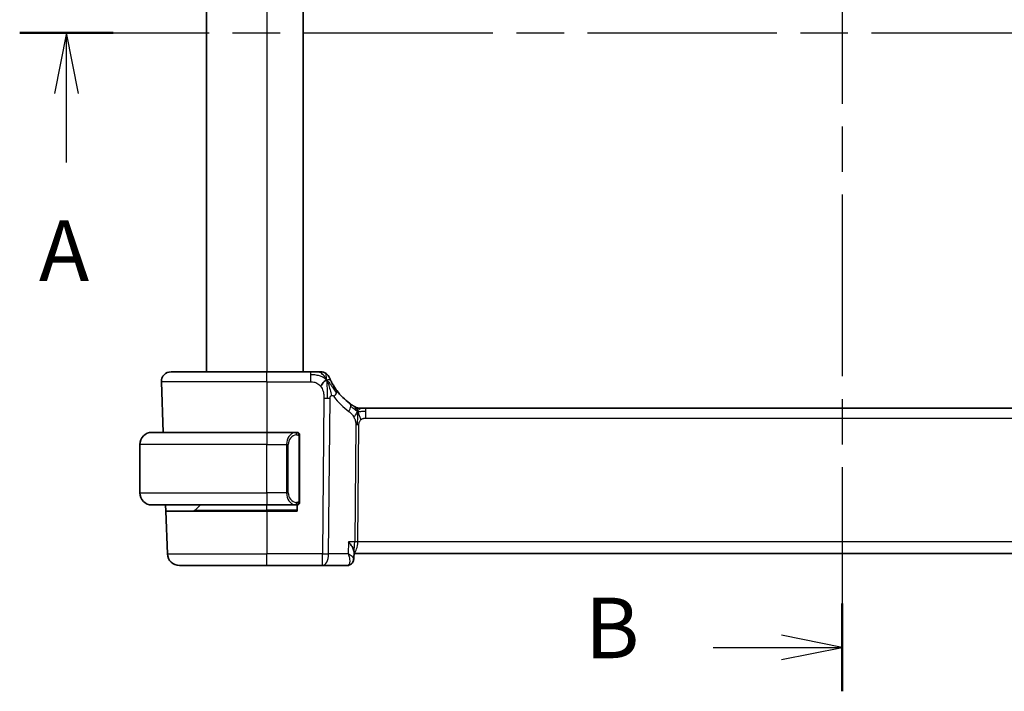
# Model space of a CAD drawing. Units: millimetres. Extents: x 29 to 3393, y 16 to 578.
# Drawn here: x 1114 to 1196, y 344 to 399 of the extents above; entities that cross this region are included whole.
import ezdxf

# ---------------------------------------------------------------- set-up
doc = ezdxf.new("R2010")
doc.units = ezdxf.units.MM
doc.header["$LTSCALE"] = 2
doc.linetypes.add('CHAIN', pattern=[0.3543, 0.2362, -0.0295, 0.0591, -0.0295])
for name, color, linetype, lineweight in [('Section Line (ISO)', 7, 'CHAIN', 25), ('Visible (ISO)', 7, 'Continuous', 35), ('Visible Narrow (ISO)', 7, 'Continuous', 25)]:
    doc.layers.add(name, color=color, linetype=linetype, lineweight=lineweight)
doc.styles.add('Note Text (TK)', font='MS PGothic.ttf')

# ---------------------------------------------------------------- blocks, each defined once
blk = doc.blocks.new('2dTransSection0')
at = {"layer": 'Section Line (ISO)', "linetype": 'CHAIN', "ltscale": 16.550505}
blk.add_line((161.214, 199.105), (229.58, 199.105), dxfattribs=at)
at = {"layer": 'Section Line (ISO)', "linetype": 'Continuous', "lineweight": 50}
blk.add_line((161.214, 199.105), (165.078, 199.105), dxfattribs=at)
at = {"layer": 'Section Line (ISO)', "linetype": 'Continuous'}
for p, q in [((163.146, 199.105), (162.646, 196.605)), ((163.146, 196.605), (163.146, 199.105)), ((163.646, 196.605), (163.146, 199.105)), ((163.146, 193.745), (163.146, 196.605))]:
    blk.add_line(p, q, dxfattribs=at)
at = {"layer": 'Section Line (ISO)', "insert": (162.01, 188.076), "char_height": 2.5, "attachment_point": 7, "style": 'Note Text (TK)'}
blk.add_mtext('A', dxfattribs=at)
blk = doc.blocks.new('2dTransSection1')
at = {"layer": 'Section Line (ISO)', "linetype": 'CHAIN', "ltscale": 15.887337}
blk.add_line((195.175, 226.198), (195.175, 171.909), dxfattribs=at)
at = {"layer": 'Section Line (ISO)', "linetype": 'Continuous', "lineweight": 50}
for p, q in [((195.175, 226.198), (195.175, 222.569)), ((195.175, 175.538), (195.175, 171.909))]:
    blk.add_line(p, q, dxfattribs=at)
at = {"layer": 'Section Line (ISO)', "linetype": 'Continuous'}
for p, q in [((195.175, 224.384), (192.675, 224.884)), ((189.856, 224.384), (192.675, 224.384)), ((192.675, 224.384), (195.175, 224.384)), ((192.675, 223.884), (195.175, 224.384)), ((195.175, 173.724), (192.675, 174.224)), ((189.856, 173.724), (192.675, 173.724)), ((192.675, 173.724), (195.175, 173.724)), ((192.675, 173.224), (195.175, 173.724))]:
    blk.add_line(p, q, dxfattribs=at)
at = {"layer": 'Section Line (ISO)', "char_height": 2.5, "attachment_point": 7, "style": 'Note Text (TK)'}
for insert in [(184.564, 223.156), (184.564, 172.496)]:
    blk.add_mtext('B', dxfattribs=dict(at, insert=insert))

msp = doc.modelspace()

# ---------------------------------------------------------------- linework, layer by layer
at = {"layer": 'Visible (ISO)'}
for p, q in [((1129.8501, 426.2106), (1129.8501, 370.2106)), ((1137.8501, 426.2106), (1137.8501, 370.2106)), ((1126.9286, 370.2106), (1134.8501, 370.2106)), ((1138.4479, 370.2106), (1134.8501, 370.2106)), ((1126.129, 369.3827), (1126.2747, 365.2106)), ((1142.5271, 367.2106), (1142.6736, 367.2106)), ((1142.6736, 367.2106), (1143.0271, 367.2106)), ((1221.6732, 367.2106), (1143.0271, 367.2106)), ((1125.3501, 365.2106), (1134.8501, 365.2106)), ((1137.2537, 365.2106), (1134.8501, 365.2106)), ((1137.5501, 359.5848), (1137.5501, 364.8364)), ((1124.3501, 360.2106), (1124.3501, 364.2106)), ((1136.5681, 359.7253), (1136.5681, 359.7247)), ((1134.8501, 359.2106), (1125.3501, 359.2106)), ((1126.5017, 358.7106), (1126.4843, 359.2106)), ((1126.5017, 358.7106), (1126.6252, 355.1757)), ((1126.5017, 358.7106), (1134.8501, 358.7106)), ((1128.9087, 358.7692), (1129.3501, 359.2106)), ((1134.8501, 359.2106), (1137.2561, 359.2106)), ((1137.3501, 358.7106), (1134.8501, 358.7106)), ((1137.3501, 359.2106), (1137.3501, 358.7106)), ((1142.0412, 355.3367), (1142.0178, 354.7611)), ((1142.0361, 355.2106), (1222.6953, 355.2106)), ((1134.8501, 354.2106), (1127.6246, 354.2106)), ((1134.8501, 354.2106), (1139.4279, 354.2106)), ((1139.4279, 354.2106), (1141.466, 354.2106))]:
    msp.add_line(p, q, dxfattribs=at)
for centre, radius, start, end in [((1126.9286, 369.4106), 0.8, 90, 182), ((1139.287, 369.4106), 0.8, 56.300041, 90), ((1139.287, 369.4106), 0.8, 22.600082, 56.300041), ((1144.6416, 371.6395), 5, 216.450803, 233.746047), ((1142.5271, 368.0106), 0.8, 239.77198, 254.88599), ((1142.5271, 368.0106), 0.8, 254.88599, 270), ((1125.3501, 364.2106), 1, 90, 180), ((1137.3501, 365.0106), 0.2, 45, 90), ((1137.3501, 365.0106), 0.2, 0, 45), ((1125.3501, 360.2106), 1, 180, 270), ((1128.7673, 358.9106), 0.2, 270, 315), ((1137.3501, 359.4106), 0.2, 270, 315), ((1137.3501, 359.4106), 0.2, 315, 0), ((1127.6246, 355.2106), 1, 182, 270)]:
    msp.add_arc(centre, radius, start, end, dxfattribs=at)
for points, knots in [([(1139.0695, 370.2106), (1139.0358, 370.2106), (1138.9981, 370.2106), (1138.9583, 370.2106), (1138.9186, 370.2106), (1138.8766, 370.2106), (1138.834, 370.2106), (1138.7914, 370.2106), (1138.7481, 370.2106), (1138.7042, 370.2106), (1138.6603, 370.2106), (1138.6157, 370.2106), (1138.5728, 370.2106), (1138.5437, 370.2106), (1138.5154, 370.2106), (1138.4875, 370.2106), (1138.4742, 370.2106), (1138.461, 370.2106), (1138.4479, 370.2106)], [0.5, 0.5, 0.5, 0.5, 0.59996103, 0.59996103, 0.59996103, 0.69986345, 0.69986345, 0.69986345, 0.79978731, 0.79978731, 0.79978731, 0.89981262, 0.89981262, 0.89981262, 0.96768884, 0.96768884, 0.96768884, 1, 1, 1, 1]), ([(1139.287, 370.2106), (1139.2869, 370.2106), (1139.2868, 370.2106), (1139.284, 370.2106), (1139.2812, 370.2106), (1139.2759, 370.2106), (1139.2666, 370.2106), (1139.2574, 370.2106), (1139.2442, 370.2106), (1139.2264, 370.2106), (1139.2086, 370.2106), (1139.186, 370.2106), (1139.1597, 370.2106), (1139.1334, 370.2106), (1139.1033, 370.2106), (1139.0695, 370.2106)], [0, 0, 0, 0, 0.09999336, 0.09999336, 0.09999336, 0.19998, 0.19998, 0.19998, 0.29996996, 0.29996996, 0.29996996, 0.39997327, 0.39997327, 0.39997327, 0.5, 0.5, 0.5, 0.5]), ([(1140.1707, 369.401), (1140.1478, 369.4468), (1140.1271, 369.4899), (1140.1093, 369.5281), (1140.0917, 369.5658), (1140.077, 369.5987), (1140.0653, 369.6253), (1140.0536, 369.6518), (1140.0449, 369.6721), (1140.0388, 369.6865), (1140.0342, 369.6974), (1140.031, 369.7049), (1140.029, 369.7097), (1140.0284, 369.7113), (1140.0279, 369.7125), (1140.0274, 369.7136), (1140.0256, 369.7179), (1140.0256, 369.718), (1140.0256, 369.718)], [0.5, 0.5, 0.5, 0.5, 0.60086605, 0.60086605, 0.60086605, 0.70052835, 0.70052835, 0.70052835, 0.79991107, 0.79991107, 0.79991107, 0.87570481, 0.87570481, 0.87570481, 0.89986302, 0.89986302, 0.89986302, 1, 1, 1, 1]), ([(1140.6198, 368.6689), (1140.5881, 368.7117), (1140.5569, 368.7554), (1140.5251, 368.8014), (1140.4934, 368.8475), (1140.4612, 368.8958), (1140.4294, 368.9455), (1140.3976, 368.9953), (1140.3662, 369.0464), (1140.3356, 369.0982), (1140.305, 369.1501), (1140.2752, 369.2027), (1140.2474, 369.2539), (1140.2388, 369.2698), (1140.2303, 369.2856), (1140.2221, 369.3012), (1140.2037, 369.336), (1140.1865, 369.3694), (1140.1707, 369.401)], [0, 0, 0, 0, 0.09987821, 0.09987821, 0.09987821, 0.19975804, 0.19975804, 0.19975804, 0.29963126, 0.29963126, 0.29963126, 0.39948964, 0.39948964, 0.39948964, 0.4305797, 0.4305797, 0.4305797, 0.5, 0.5, 0.5, 0.5]), ([(1142.0081, 367.3893), (1141.9898, 367.4006), (1141.9707, 367.4126), (1141.9494, 367.4262), (1141.9284, 367.4396), (1141.9053, 367.4546), (1141.8817, 367.4702), (1141.8583, 367.4857), (1141.8345, 367.5018), (1141.8111, 367.5178), (1141.7975, 367.5272), (1141.7841, 367.5365), (1141.771, 367.5457), (1141.7616, 367.5523), (1141.7523, 367.5588), (1141.7433, 367.5652), (1141.7219, 367.5805), (1141.7021, 367.5948), (1141.6848, 367.6075)], [0.5, 0.5, 0.5, 0.5, 0.60177456, 0.60177456, 0.60177456, 0.70174317, 0.70174317, 0.70174317, 0.80092957, 0.80092957, 0.80092957, 0.85851826, 0.85851826, 0.85851826, 0.90020701, 0.90020701, 0.90020701, 1, 1, 1, 1]), ([(1142.1244, 367.3194), (1142.1243, 367.3194), (1142.1242, 367.3195), (1142.1226, 367.3204), (1142.1209, 367.3214), (1142.1178, 367.3232), (1142.1131, 367.3259), (1142.1085, 367.3287), (1142.1022, 367.3324), (1142.0933, 367.3376), (1142.0844, 367.3429), (1142.0729, 367.3498), (1142.0584, 367.3585), (1142.0564, 367.3597), (1142.0543, 367.361), (1142.0522, 367.3623), (1142.0387, 367.3704), (1142.0239, 367.3795), (1142.0081, 367.3893)], [0, 0, 0, 0, 0.09965383, 0.09965383, 0.09965383, 0.19933289, 0.19933289, 0.19933289, 0.29895179, 0.29895179, 0.29895179, 0.39842568, 0.39842568, 0.39842568, 0.41227851, 0.41227851, 0.41227851, 0.5, 0.5, 0.5, 0.5]), ([(1125.3501, 365.2106), (1125.3488, 365.2106), (1125.3466, 365.2106), (1125.3438, 365.2106), (1125.3377, 365.2105), (1125.3285, 365.2104), (1125.3178, 365.2101), (1125.3099, 365.2098), (1125.3011, 365.2094), (1125.2921, 365.2089), (1125.2837, 365.2084), (1125.2751, 365.2078), (1125.2669, 365.2071), (1125.2579, 365.2064), (1125.2494, 365.2055), (1125.2419, 365.2047), (1125.2297, 365.2034), (1125.2205, 365.2022), (1125.2173, 365.2017)], [0.00000014, 0.00000014, 0.00000014, 0.00000014, 0.09424462, 0.09424462, 0.09424462, 0.29608497, 0.29608497, 0.29608497, 0.44613462, 0.44613462, 0.44613462, 0.58843853, 0.58843853, 0.58843853, 0.74422937, 0.74422937, 0.74422937, 1, 1, 1, 1]), ([(1137.2828, 365.2106), (1137.2773, 365.2106), (1137.2724, 365.2106), (1137.2681, 365.2106), (1137.263, 365.2106), (1137.2587, 365.2106), (1137.2561, 365.2106)], [0.74172688, 0.74172688, 0.74172688, 0.74172688, 0.86054632, 0.86054632, 0.86054632, 1, 1, 1, 1]), ([(1137.3501, 365.2106), (1137.3497, 365.2106), (1137.3491, 365.2106), (1137.3459, 365.2106), (1137.3438, 365.2106), (1137.3412, 365.2106), (1137.3379, 365.2106), (1137.335, 365.2106), (1137.3317, 365.2106), (1137.3277, 365.2106), (1137.3239, 365.2106), (1137.3195, 365.2106), (1137.3147, 365.2106), (1137.3098, 365.2106), (1137.3045, 365.2106), (1137.2993, 365.2106), (1137.2936, 365.2106), (1137.288, 365.2106), (1137.2828, 365.2106)], [0, 0, 0, 0, 0.19035453, 0.19035453, 0.19035453, 0.31386322, 0.31386322, 0.31386322, 0.42140608, 0.42140608, 0.42140608, 0.52396797, 0.52396797, 0.52396797, 0.62813475, 0.62813475, 0.62813475, 0.74172688, 0.74172688, 0.74172688, 0.74172688]), ([(1137.5501, 364.9643), (1137.5501, 364.9702), (1137.5501, 364.9756), (1137.5501, 364.9806), (1137.5501, 364.9854), (1137.5501, 364.9898), (1137.5501, 364.9935), (1137.5501, 364.9972), (1137.5501, 365.0003), (1137.5501, 365.0027), (1137.5501, 365.0051), (1137.5501, 365.0068), (1137.5501, 365.008), (1137.5501, 365.0083), (1137.5501, 365.0085), (1137.5501, 365.0087), (1137.5501, 365.0095), (1137.5501, 365.01), (1137.5501, 365.0103), (1137.5501, 365.0106), (1137.5501, 365.0106), (1137.5501, 365.0106)], [0.5, 0.5, 0.5, 0.5, 0.58502424, 0.58502424, 0.58502424, 0.66947181, 0.66947181, 0.66947181, 0.75324782, 0.75324782, 0.75324782, 0.83626522, 0.83626522, 0.83626522, 0.85443497, 0.85443497, 0.85443497, 0.91835525, 0.91835525, 0.91835525, 1, 1, 1, 1]), ([(1137.5501, 364.8364), (1137.5501, 364.8421), (1137.5501, 364.848), (1137.5501, 364.854), (1137.5501, 364.86), (1137.5501, 364.8662), (1137.5501, 364.8726), (1137.5501, 364.8789), (1137.5501, 364.8854), (1137.5501, 364.892), (1137.5501, 364.8985), (1137.5501, 364.9051), (1137.5501, 364.9116), (1137.5501, 364.9181), (1137.5501, 364.9245), (1137.5501, 364.9306), (1137.5501, 364.9368), (1137.5501, 364.9427), (1137.5501, 364.9482), (1137.5501, 364.954), (1137.5501, 364.9593), (1137.5501, 364.9643)], [0, 0, 0, 0, 0.07187067, 0.07187067, 0.07187067, 0.14250295, 0.14250295, 0.14250295, 0.21256871, 0.21256871, 0.21256871, 0.28268769, 0.28268769, 0.28268769, 0.35348445, 0.35348445, 0.35348445, 0.42564648, 0.42564648, 0.42564648, 0.5, 0.5, 0.5, 0.5]), ([(1137.5501, 359.4565), (1137.5501, 359.4684), (1137.5501, 359.4823), (1137.5501, 359.497), (1137.5501, 359.5115), (1137.5501, 359.5266), (1137.5501, 359.5417), (1137.5501, 359.5435), (1137.5501, 359.5453), (1137.5501, 359.5471), (1137.5501, 359.5601), (1137.5501, 359.5729), (1137.5501, 359.5848)], [0.5, 0.5, 0.5, 0.5, 0.6699894, 0.6699894, 0.6699894, 0.83656608, 0.83656608, 0.83656608, 0.85622576, 0.85622576, 0.85622576, 1, 1, 1, 1]), ([(1137.5501, 359.4106), (1137.5501, 359.4106), (1137.5501, 359.4106), (1137.5501, 359.4112), (1137.5501, 359.4118), (1137.5501, 359.413), (1137.5501, 359.415), (1137.5501, 359.4171), (1137.5501, 359.4199), (1137.5501, 359.4236), (1137.5501, 359.4274), (1137.5501, 359.4321), (1137.5501, 359.4375), (1137.5501, 359.4431), (1137.5501, 359.4496), (1137.5501, 359.4565)], [0, 0, 0, 0, 0.10026775, 0.10026775, 0.10026775, 0.19847065, 0.19847065, 0.19847065, 0.29651622, 0.29651622, 0.29651622, 0.39628078, 0.39628078, 0.39628078, 0.5, 0.5, 0.5, 0.5]), ([(1125.2173, 359.2195), (1125.2214, 359.2189), (1125.2348, 359.2171), (1125.2519, 359.2154), (1125.2627, 359.2144), (1125.2748, 359.2134), (1125.287, 359.2126), (1125.2997, 359.2118), (1125.3123, 359.2112), (1125.323, 359.211), (1125.323, 359.211), (1125.3231, 359.211), (1125.3231, 359.211)], [0, 0, 0, 0, 0.32158277, 0.32158277, 0.32158277, 0.52551233, 0.52551233, 0.52551233, 0.73736223, 0.73736223, 0.73736223, 0.73790819, 0.73790819, 0.73790819, 0.73790819]), ([(1137.2561, 359.2106), (1137.2576, 359.2106), (1137.2596, 359.2106), (1137.2619, 359.2106), (1137.2674, 359.2106), (1137.2745, 359.2106), (1137.2828, 359.2106)], [0.00000016, 0.00000016, 0.00000016, 0.00000016, 0.07789573, 0.07789573, 0.07789573, 0.25827312, 0.25827312, 0.25827312, 0.25827312]), ([(1137.2828, 359.2106), (1137.289, 359.2106), (1137.2957, 359.2106), (1137.3025, 359.2106), (1137.3087, 359.2106), (1137.3149, 359.2106), (1137.3203, 359.2106), (1137.3257, 359.2106), (1137.3303, 359.2106), (1137.3341, 359.2106), (1137.3384, 359.2106), (1137.3418, 359.2106), (1137.3445, 359.2106), (1137.3486, 359.2106), (1137.3495, 359.2106), (1137.3501, 359.2106)], [0.25827312, 0.25827312, 0.25827312, 0.25827312, 0.39314391, 0.39314391, 0.39314391, 0.51690147, 0.51690147, 0.51690147, 0.64201572, 0.64201572, 0.64201572, 0.78266988, 0.78266988, 0.78266988, 1, 1, 1, 1]), ([(1141.5906, 356.1757), (1141.5915, 356.1746), (1141.5924, 356.1735), (1141.704, 356.0342), (1141.8027, 355.8966), (1141.9185, 355.7042), (1141.9523, 355.641), (1142.0047, 355.5226), (1142.0236, 355.4668), (1142.0335, 355.4171)], [-0.11544768, -0.11544768, -0.11544768, -0.11544768, -0.11498442, -0.11498442, -0.05788432, -0.05788432, -0.02886383, -0.02886383, -0.00006602, -0.00006602, -0.00006602, -0.00006602]), ([(1142.0181, 354.7535), (1142.0167, 354.6988), (1142.0068, 354.6421), (1141.9698, 354.533), (1141.9416, 354.4796), (1141.8835, 354.4024), (1141.8573, 354.3744), (1141.8286, 354.3493)], [0, 0, 0, 0, 0.017480093, 0.017480093, 0.035740707, 0.035740707, 0.047747146, 0.047747146, 0.047747146, 0.047747146]), ([(1141.8286, 354.3493), (1141.784, 354.3104), (1141.7313, 354.2769), (1141.6199, 354.2302), (1141.5603, 354.2158), (1141.4893, 354.211), (1141.4776, 354.2106), (1141.466, 354.2106)], [0.000026328, 0.000026328, 0.000026328, 0.000026328, 0.019127627, 0.019127627, 0.037639745, 0.037639745, 0.04128, 0.04128, 0.04128, 0.04128])]:
    msp.add_open_spline(points, degree=3, knots=knots, dxfattribs=at)
for points in [[(1139.7854, 369.5325), (1139.7454, 369.5167), (1139.6626, 369.4727), (1139.5204, 369.3559), (1139.3741, 369.1446), (1139.2834, 369.0128)], [(1139.7854, 369.5325), (1139.8174, 369.4684), (1139.8469, 369.4027), (1139.8767, 369.327)], [(1142.0413, 355.3367), (1142.0423, 355.3613), (1142.0396, 355.3886), (1142.0338, 355.4175)]]:
    msp.add_open_spline(points, degree=3, dxfattribs=at)
at = {"layer": 'Visible Narrow (ISO)'}
for p, q in [((1134.8501, 426.2106), (1134.8501, 370.2106)), ((1134.8501, 369.3827), (1134.8501, 370.2106)), ((1138.4479, 370.2106), (1138.4479, 369.9663)), ((1134.8501, 369.3827), (1126.129, 369.3827)), ((1134.8501, 369.3827), (1138.4479, 369.3827)), ((1134.8501, 369.3827), (1134.8501, 365.2106)), ((1138.4479, 369.9663), (1138.4479, 369.3827)), ((1139.5523, 368.0335), (1139.4279, 355.1757)), ((1139.9421, 355.1757), (1140.0664, 368.0335)), ((1143.0271, 366.9663), (1143.0271, 367.2106)), ((1143.0271, 366.3827), (1143.0271, 366.9663)), ((1143.0271, 366.3827), (1221.6732, 366.3827)), ((1134.8501, 365.2106), (1134.8501, 364.2106)), ((1142.1892, 365.8453), (1142.0957, 356.1757)), ((1142.3528, 356.1757), (1142.4463, 365.8453)), ((1137.4916, 364.8364), (1137.5349, 364.8364)), ((1137.4916, 364.8364), (1137.4916, 359.5848)), ((1137.5349, 364.8364), (1137.5501, 364.8364)), ((1134.8501, 364.2106), (1124.3501, 364.2106)), ((1134.8501, 364.2106), (1136.4673, 364.2106)), ((1134.8501, 360.2106), (1134.8501, 364.2106)), ((1136.4673, 364.2106), (1136.6087, 364.2106)), ((1136.4673, 364.2106), (1136.4673, 360.2106)), ((1136.6087, 360.2106), (1136.6087, 364.2106)), ((1124.3501, 360.2106), (1134.8501, 360.2106)), ((1134.8501, 360.2106), (1134.8501, 359.2106)), ((1136.4673, 360.2106), (1134.8501, 360.2106)), ((1136.4673, 360.2106), (1136.6087, 360.2106)), ((1136.6817, 359.5292), (1136.6817, 359.5293)), ((1137.5349, 359.5848), (1137.4916, 359.5848)), ((1137.5501, 359.5848), (1137.5349, 359.5848)), ((1128.9087, 358.7692), (1134.8501, 358.7692)), ((1134.8501, 358.7692), (1134.8501, 359.2106)), ((1137.3501, 358.7692), (1134.8501, 358.7692)), ((1134.8501, 358.7692), (1134.8501, 358.7106)), ((1134.8501, 358.7106), (1134.8501, 355.1757)), ((1141.5906, 356.1757), (1141.55, 355.1757)), ((1142.0957, 356.1757), (1141.5906, 356.1757)), ((1222.3475, 356.1757), (1142.3528, 356.1757)), ((1126.6252, 355.1757), (1134.8501, 355.1757)), ((1139.4279, 355.1757), (1134.8501, 355.1757)), ((1134.8501, 354.2106), (1134.8501, 355.1757)), ((1139.4279, 354.2106), (1139.4279, 355.1757)), ((1141.55, 355.1757), (1139.9421, 355.1757))]:
    msp.add_line(p, q, dxfattribs=at)
for centre, radius, start, end in [((1145.0529, 371.6116), 5.8, 216.450803, 233.746047), ((1137.4087, 364.2106), 0.8, 97.635382, 180), ((1137.4087, 360.2106), 0.8, 180, 262.364618)]:
    msp.add_arc(centre, radius, start, end, dxfattribs=at)
for centre, major_axis, ratio, start_param, end_param in [((1139.9763, 368.1936), (-0.6435, -0.4753), 0.3627278, 1.9745322, 2.5580624), ((1139.9763, 368.1936), (0.6435, 0.4753), 0.3627278, 5.6996551, 6.2831853), ((1139.5523, 368.0684), (-1, 0.0097), 0.0348979, 1.5711339, 1.8411749), ((1139.5523, 368.0684), (-1, 0.0097), 0.0348979, 1.8411749, 2.1112159), ((1141.2117, 366.9624), (0.4731, 0.6451), 0.4528574, 5.6375639, 6.2831853), ((1141.2117, 366.9624), (0.4731, 0.6451), 0.4528574, 4.9919425, 5.6375639), ((1137.2673, 364.2106), (0, -1), 0.8, 3.2748552, 4.712389), ((1137.161, 365.0035), (-0.0266, 0.1982), 0.7039511, 5.3566507, 6.0950034), ((1142.4463, 365.8278), (-0.5, 0.0048), 0.0348979, 4.9827676, 5.2528086), ((1142.4463, 365.8278), (-0.5, 0.0048), 0.0348979, 4.7127265, 4.9827676), ((1137.161, 365.0035), (-0.0266, 0.1982), 0.7039511, 4.618298, 5.3566507), ((1137.2673, 360.2106), (0, -1), 0.8, 4.712389, 6.1499228), ((1137.161, 359.4177), (-0.0266, -0.1982), 0.7039511, 0.1881819, 0.9265346), ((1137.161, 359.4177), (0.0266, 0.1982), 0.7039511, 4.0681273, 4.8064799), ((1141.9376, 356.2106), (0, -1), 0.1582281, 0.6551095, 1.5358897), ((1141.9376, 356.2106), (0, 1), 0.4154759, 3.3840308, 4.6774824), ((1142.3528, 356.1582), (-0.5, 0.0048), 0.0348979, 4.7127265, 5.2528086), ((1139.4279, 355.2106), (-1, 0.0097), 0.0348979, 1.5711339, 2.1112159), ((1139.4279, 355.2106), (0, -1), 0.5144958, 0, 1.5358897), ((1141.4849, 355.2295), (-0.0224, -1.0189), 0.3894336, 0.008598, 0.2466005), ((1141.4989, 354.725), (0.3287, -0.3768), 0.936767, 5.6605862, 6.2863853), ((1141.4989, 354.725), (0.3287, -0.3768), 0.936767, 0.0037221, 0.0474511)]:
    msp.add_ellipse(centre, major_axis=major_axis, ratio=ratio, start_param=start_param, end_param=end_param, dxfattribs=at)
for points in [[(1139.7854, 369.5325), (1139.737, 369.6297), (1139.6357, 369.8012), (1139.3969, 370.0734), (1139.1785, 370.2106), (1139.0695, 370.2106)], [(1139.7854, 369.5325), (1139.7819, 369.5805), (1139.7745, 369.6693), (1139.7618, 369.7973), (1139.7466, 369.9295), (1139.7319, 370.0643), (1139.7313, 370.0714), (1139.7309, 370.0762)], [(1139.7854, 369.5325), (1139.7479, 369.5671), (1139.6696, 369.6322), (1139.5172, 369.7313), (1139.2961, 369.8398), (1138.9181, 369.9573), (1138.6172, 369.9663), (1138.4479, 369.9663)], [(1139.7854, 369.5325), (1139.8255, 369.5483), (1139.9034, 369.567), (1140.0267, 369.5746), (1140.1309, 369.4804), (1140.1707, 369.401)], [(1139.7854, 369.5325), (1139.789, 369.4846), (1139.7959, 369.382), (1139.8063, 369.1827), (1139.8148, 368.9007), (1139.822, 368.46), (1139.8205, 368.1808), (1139.819, 368.0322)], [(1139.7854, 369.5325), (1139.8229, 369.498), (1139.8943, 369.4254), (1140.0107, 369.286), (1140.1591, 369.089), (1140.3825, 368.7765), (1140.5251, 368.5714), (1140.6083, 368.4616)], [(1142.3328, 366.9338), (1142.3122, 366.9404), (1142.2714, 366.9584), (1142.2013, 367.0058), (1142.1096, 367.0799), (1141.9595, 367.2096), (1141.8296, 367.3028), (1141.7653, 367.3487)], [(1142.3328, 366.9338), (1142.3092, 366.9821), (1142.2605, 367.0727), (1142.1713, 367.2342), (1142.0742, 367.3483), (1142.0081, 367.3893)], [(1142.3328, 366.9338), (1142.3077, 366.9011), (1142.2601, 366.8343), (1142.1804, 366.6797), (1142.0931, 366.5336), (1142.031, 366.4619)], [(1142.3328, 366.9338), (1142.3322, 366.8994), (1142.3306, 366.8232), (1142.3256, 366.6735), (1142.3203, 366.4594), (1142.3153, 366.1408), (1142.3139, 365.9446), (1142.3129, 365.8459)], [(1142.3328, 366.9338), (1142.3334, 366.9682), (1142.3342, 367.0294), (1142.334, 367.1062), (1142.3305, 367.1745), (1142.3234, 367.2326), (1142.3205, 367.236), (1142.3186, 367.2383)], [(1142.3328, 366.9338), (1142.3579, 366.9665), (1142.4093, 367.0266), (1142.5123, 367.1465), (1142.616, 367.2106), (1142.6736, 367.2106)], [(1142.3328, 366.9338), (1142.3535, 366.9272), (1142.3953, 366.9189), (1142.4725, 366.9189), (1142.5831, 366.9328), (1142.7727, 366.9637), (1142.9346, 366.9663), (1143.0271, 366.9663)], [(1142.3328, 366.9338), (1142.3565, 366.8855), (1142.401, 366.789), (1142.4774, 366.5647), (1142.5572, 366.3528), (1142.6045, 366.2439)], [(1137.4757, 365.1128), (1137.4698, 365.1166), (1137.4572, 365.1237), (1137.4353, 365.1329), (1137.4082, 365.1399), (1137.375, 365.145), (1137.3352, 365.147), (1137.2937, 365.1443), (1137.2695, 365.1399), (1137.2566, 365.1375)], [(1137.4757, 365.1128), (1137.4631, 365.1304), (1137.4351, 365.1599), (1137.3633, 365.1984), (1137.3075, 365.2106), (1137.2828, 365.2106)], [(1137.4757, 365.1128), (1137.4763, 365.1171), (1137.4774, 365.125), (1137.4793, 365.135), (1137.4816, 365.1434), (1137.4846, 365.1496), (1137.4888, 365.1524), (1137.4904, 365.1522), (1137.4916, 365.152)], [(1137.4757, 365.1128), (1137.4745, 365.1041), (1137.4718, 365.0849), (1137.4607, 365.0345), (1137.4469, 364.9935), (1137.438, 364.9747)], [(1137.4757, 365.1128), (1137.4811, 365.1052), (1137.4911, 365.089), (1137.5044, 365.0604), (1137.516, 365.0258), (1137.5256, 364.9832), (1137.5324, 364.9328), (1137.5352, 364.8817), (1137.5349, 364.852), (1137.5349, 364.8364)], [(1137.4757, 365.1128), (1137.4895, 365.1037), (1137.5131, 365.0831), (1137.5424, 365.0282), (1137.5501, 364.9838), (1137.5501, 364.9643)], [(1137.4759, 359.3083), (1137.4885, 359.326), (1137.5096, 359.3653), (1137.5336, 359.4685), (1137.5349, 359.5482), (1137.5349, 359.5848)], [(1137.4759, 359.3083), (1137.4897, 359.3174), (1137.5131, 359.3379), (1137.5423, 359.3926), (1137.5501, 359.437), (1137.5501, 359.4565)], [(1137.4759, 359.3083), (1137.4675, 359.3029), (1137.4495, 359.2933), (1137.4149, 359.282), (1137.3688, 359.2748), (1137.3097, 359.2744), (1137.2746, 359.2804), (1137.2566, 359.2837)], [(1137.4759, 359.3083), (1137.4632, 359.2906), (1137.435, 359.2612), (1137.3634, 359.2228), (1137.3075, 359.2106), (1137.2828, 359.2106)], [(1137.4759, 359.3083), (1137.4747, 359.317), (1137.472, 359.3364), (1137.4612, 359.3867), (1137.4474, 359.4278), (1137.4385, 359.4465)], [(1137.4759, 359.3083), (1137.4766, 359.3031), (1137.4779, 359.2938), (1137.4802, 359.2825), (1137.4833, 359.2737), (1137.4878, 359.2687), (1137.4901, 359.269), (1137.4916, 359.2692)]]:
    msp.add_open_spline(points, degree=3, dxfattribs=at)
for points, knots in [([(1138.4479, 369.3827), (1138.5064, 369.3827), (1138.5654, 369.3824), (1138.625, 369.3777), (1138.6846, 369.373), (1138.7448, 369.3638), (1138.804, 369.3477), (1138.8633, 369.3316), (1138.9217, 369.3087), (1138.9783, 369.2784), (1139.0349, 369.248), (1139.0898, 369.2101), (1139.1411, 369.1655), (1139.1621, 369.1472), (1139.1825, 369.1279), (1139.2022, 369.1074), (1139.2308, 369.0778), (1139.2579, 369.0462), (1139.2834, 369.0128)], [0, 0, 0, 0, 0.09994961, 0.09994961, 0.09994961, 0.19989993, 0.19989993, 0.19989993, 0.29985178, 0.29985178, 0.29985178, 0.39980599, 0.39980599, 0.39980599, 0.4407116, 0.4407116, 0.4407116, 0.5, 0.5, 0.5, 0.5]), ([(1139.8767, 369.327), (1139.892, 369.288), (1139.9525, 369.124), (1140.0689, 368.735), (1140.1562, 368.3878), (1140.1788, 368.2555)], [0.22002683, 0.22002683, 0.22002683, 0.22002683, 0.33333333, 0.66666667, 1, 1, 1, 1]), ([(1139.2834, 369.0128), (1139.3264, 368.9563), (1139.3652, 368.8943), (1139.3985, 368.829), (1139.4316, 368.7641), (1139.4593, 368.6959), (1139.4812, 368.6268), (1139.5031, 368.5578), (1139.5193, 368.4878), (1139.5305, 368.4192), (1139.5404, 368.3578), (1139.5463, 368.2975), (1139.5495, 368.2394), (1139.5499, 368.2324), (1139.5502, 368.2254), (1139.5505, 368.2184), (1139.5533, 368.1539), (1139.5528, 368.092), (1139.5523, 368.0335)], [0.5, 0.5, 0.5, 0.5, 0.60043488, 0.60043488, 0.60043488, 0.70029903, 0.70029903, 0.70029903, 0.80000418, 0.80000418, 0.80000418, 0.88920153, 0.88920153, 0.88920153, 0.89995027, 0.89995027, 0.89995027, 1, 1, 1, 1]), ([(1140.0664, 368.0335), (1140.0666, 368.0532), (1140.0669, 368.0733), (1140.0686, 368.0924), (1140.0704, 368.1111), (1140.0736, 368.1289), (1140.0791, 368.1455), (1140.0846, 368.1624), (1140.0923, 368.1782), (1140.1017, 368.1923), (1140.1116, 368.207), (1140.1234, 368.2198), (1140.136, 368.2301), (1140.1407, 368.234), (1140.1455, 368.2375), (1140.1504, 368.2407), (1140.1593, 368.2465), (1140.1688, 368.2515), (1140.1788, 368.2555)], [0, 0, 0, 0, 0.09818867, 0.09818867, 0.09818867, 0.19440589, 0.19440589, 0.19440589, 0.29160224, 0.29160224, 0.29160224, 0.3930575, 0.3930575, 0.3930575, 0.43108719, 0.43108719, 0.43108719, 0.5, 0.5, 0.5, 0.5]), ([(1140.1788, 368.2555), (1140.1867, 368.2587), (1140.195, 368.2613), (1140.2036, 368.2633), (1140.2111, 368.265), (1140.2188, 368.2662), (1140.2263, 368.2668), (1140.2424, 368.268), (1140.2582, 368.2666), (1140.2734, 368.2625), (1140.2885, 368.2584), (1140.3031, 368.2515), (1140.3165, 368.2424), (1140.3299, 368.2332), (1140.3421, 368.2219), (1140.3538, 368.2088), (1140.3654, 368.1956), (1140.3764, 368.1808), (1140.3876, 368.1656)], [0.5, 0.5, 0.5, 0.5, 0.55381342, 0.55381342, 0.55381342, 0.60111033, 0.60111033, 0.60111033, 0.7008455, 0.7008455, 0.7008455, 0.80056247, 0.80056247, 0.80056247, 0.90027579, 0.90027579, 0.90027579, 1, 1, 1, 1]), ([(1141.623, 366.9345), (1141.6422, 366.9204), (1141.6626, 366.9052), (1141.6878, 366.8845), (1141.713, 366.8637), (1141.7429, 366.8375), (1141.7728, 366.809), (1141.8025, 366.7805), (1141.8322, 366.7497), (1141.8613, 366.7151), (1141.8897, 366.6813), (1141.9176, 366.6438), (1141.9458, 366.6018), (1141.9759, 366.5569), (1142.0047, 366.5098), (1142.031, 366.4619)], [0, 0, 0, 0, 0.09971266, 0.09971266, 0.09971266, 0.19952218, 0.19952218, 0.19952218, 0.29913595, 0.29913595, 0.29913595, 0.39615943, 0.39615943, 0.39615943, 0.5, 0.5, 0.5, 0.5]), ([(1142.031, 366.4619), (1142.0564, 366.4158), (1142.0786, 366.3707), (1142.0978, 366.3236), (1142.1168, 366.2772), (1142.133, 366.2288), (1142.1461, 366.1828), (1142.1593, 366.1365), (1142.1694, 366.0926), (1142.176, 366.0518), (1142.1782, 366.0383), (1142.18, 366.0251), (1142.1815, 366.0123), (1142.1846, 365.9861), (1142.1865, 365.9606), (1142.1877, 365.937), (1142.1894, 365.9023), (1142.1895, 365.8716), (1142.1892, 365.8453)], [0.5, 0.5, 0.5, 0.5, 0.60064191, 0.60064191, 0.60064191, 0.69981713, 0.69981713, 0.69981713, 0.79973515, 0.79973515, 0.79973515, 0.83278211, 0.83278211, 0.83278211, 0.90060184, 0.90060184, 0.90060184, 1, 1, 1, 1]), ([(1142.4463, 365.8453), (1142.4466, 365.8713), (1142.4469, 365.8978), (1142.4492, 365.9255), (1142.4515, 365.953), (1142.4557, 365.9816), (1142.4626, 366.0099), (1142.4695, 366.0383), (1142.4791, 366.0663), (1142.4918, 366.0934), (1142.5047, 366.1209), (1142.5208, 366.1475), (1142.5397, 366.1726), (1142.5589, 366.1983), (1142.5809, 366.2224), (1142.6045, 366.2439)], [0, 0, 0, 0, 0.09956498, 0.09956498, 0.09956498, 0.19838025, 0.19838025, 0.19838025, 0.29739333, 0.29739333, 0.29739333, 0.39757117, 0.39757117, 0.39757117, 0.5, 0.5, 0.5, 0.5]), ([(1142.6045, 366.2439), (1142.6214, 366.2592), (1142.6395, 366.2736), (1142.6589, 366.2869), (1142.6664, 366.292), (1142.6741, 366.297), (1142.6819, 366.3017), (1142.7095, 366.3185), (1142.739, 366.3327), (1142.7685, 366.344), (1142.7981, 366.3554), (1142.8278, 366.3639), (1142.8575, 366.3698), (1142.8873, 366.3757), (1142.917, 366.3791), (1142.9454, 366.3808), (1142.9738, 366.3826), (1143.0009, 366.3827), (1143.0271, 366.3827)], [0.5, 0.5, 0.5, 0.5, 0.57278907, 0.57278907, 0.57278907, 0.60104672, 0.60104672, 0.60104672, 0.70082692, 0.70082692, 0.70082692, 0.80056262, 0.80056262, 0.80056262, 0.90027869, 0.90027869, 0.90027869, 1, 1, 1, 1]), ([(1137.2561, 365.2106), (1137.2553, 365.2106), (1137.2539, 365.2106), (1137.2521, 365.2106), (1137.2482, 365.2105), (1137.242, 365.2104), (1137.2347, 365.2101), (1137.2292, 365.2098), (1137.2232, 365.2094), (1137.2169, 365.2089), (1137.2109, 365.2084), (1137.2047, 365.2078), (1137.1986, 365.2071), (1137.192, 365.2064), (1137.1856, 365.2055), (1137.18, 365.2047), (1137.1708, 365.2034), (1137.1636, 365.2022), (1137.161, 365.2017)], [0.00000014, 0.00000014, 0.00000014, 0.00000014, 0.09424462, 0.09424462, 0.09424462, 0.29608497, 0.29608497, 0.29608497, 0.44613462, 0.44613462, 0.44613462, 0.58843853, 0.58843853, 0.58843853, 0.74422937, 0.74422937, 0.74422937, 1, 1, 1, 1]), ([(1137.3024, 365.0035), (1137.3081, 365.0043), (1137.3137, 365.005), (1137.3197, 365.0055), (1137.3256, 365.006), (1137.3319, 365.0063), (1137.3384, 365.0063), (1137.345, 365.0062), (1137.3518, 365.0058), (1137.3588, 365.005), (1137.3658, 365.0042), (1137.3729, 365.003), (1137.38, 365.0014), (1137.3871, 364.9997), (1137.394, 364.9977), (1137.4007, 364.9952), (1137.4075, 364.9927), (1137.414, 364.9897), (1137.4202, 364.9863), (1137.4264, 364.9829), (1137.4323, 364.979), (1137.438, 364.9747)], [0, 0, 0, 0, 0.071275, 0.071275, 0.071275, 0.14246065, 0.14246065, 0.14246065, 0.21364074, 0.21364074, 0.21364074, 0.28489899, 0.28489899, 0.28489899, 0.35632005, 0.35632005, 0.35632005, 0.42799051, 0.42799051, 0.42799051, 0.5, 0.5, 0.5, 0.5]), ([(1137.438, 364.9747), (1137.4436, 364.9704), (1137.449, 364.9655), (1137.454, 364.9602), (1137.459, 364.955), (1137.4636, 364.9493), (1137.4677, 364.9432), (1137.4718, 364.9372), (1137.4753, 364.9309), (1137.4783, 364.9243), (1137.4813, 364.9177), (1137.4837, 364.9109), (1137.4855, 364.9041), (1137.4872, 364.8978), (1137.4884, 364.8915), (1137.4893, 364.8849), (1137.4904, 364.8771), (1137.491, 364.8684), (1137.4913, 364.8599), (1137.4916, 364.852), (1137.4916, 364.8443), (1137.4916, 364.8364)], [0.5, 0.5, 0.5, 0.5, 0.57172447, 0.57172447, 0.57172447, 0.6426242, 0.6426242, 0.6426242, 0.71336021, 0.71336021, 0.71336021, 0.78457822, 0.78457822, 0.78457822, 0.85049403, 0.85049403, 0.85049403, 0.92879556, 0.92879556, 0.92879556, 1, 1, 1, 1]), ([(1137.4916, 359.5848), (1137.4916, 359.5668), (1137.4914, 359.5481), (1137.4886, 359.5308), (1137.4857, 359.5137), (1137.4802, 359.4979), (1137.4718, 359.4839), (1137.4629, 359.4689), (1137.451, 359.4561), (1137.4385, 359.4465)], [0, 0, 0, 0, 0.16464555, 0.16464555, 0.16464555, 0.3268563, 0.3268563, 0.3268563, 0.5, 0.5, 0.5, 0.5]), ([(1137.161, 359.2195), (1137.1643, 359.2189), (1137.1747, 359.2171), (1137.1875, 359.2154), (1137.1956, 359.2144), (1137.2047, 359.2134), (1137.2133, 359.2126), (1137.2224, 359.2118), (1137.231, 359.2112), (1137.2382, 359.211), (1137.2472, 359.2106), (1137.2538, 359.2106), (1137.2561, 359.2106)], [0, 0, 0, 0, 0.3215828, 0.3215828, 0.3215828, 0.5255123, 0.5255123, 0.5255123, 0.7373622, 0.7373622, 0.7373622, 1, 1, 1, 1]), ([(1137.4385, 359.4465), (1137.4305, 359.4405), (1137.4218, 359.4352), (1137.4125, 359.4308), (1137.4034, 359.4266), (1137.3937, 359.4231), (1137.3836, 359.4205), (1137.374, 359.418), (1137.3644, 359.4164), (1137.3551, 359.4156), (1137.3456, 359.4147), (1137.3363, 359.4147), (1137.3275, 359.4152), (1137.3187, 359.4156), (1137.3103, 359.4166), (1137.3024, 359.4177)], [0.5, 0.5, 0.5, 0.5, 0.60524772, 0.60524772, 0.60524772, 0.707891, 0.707891, 0.707891, 0.80414857, 0.80414857, 0.80414857, 0.90207429, 0.90207429, 0.90207429, 1, 1, 1, 1]), ([(1142.0181, 354.7535), (1142.0193, 354.8002), (1141.9344, 354.9038), (1141.7381, 355.0546), (1141.6186, 355.1335), (1141.5532, 355.1737), (1141.5516, 355.1747), (1141.55, 355.1757)], [-0.065563678, -0.065563678, -0.065563678, -0.065563678, -0.032045323, -0.016022661, 0, 0, 0.000399134, 0.000399134, 0.000399134, 0.000399134]), ([(1141.55, 355.1757), (1141.5813, 355.0973), (1141.6083, 355.018), (1141.6296, 354.9411), (1141.6504, 354.866), (1141.666, 354.7934), (1141.6757, 354.7224), (1141.7049, 354.5094), (1141.6797, 354.3131), (1141.5601, 354.2393)], [-0.000399134, -0.000399134, -0.000399134, -0.000399134, 0.016022661, 0.016022661, 0.016022661, 0.032045323, 0.032045323, 0.032045323, 0.080113307, 0.080113307, 0.080113307, 0.080113307])]:
    msp.add_open_spline(points, degree=3, knots=knots, dxfattribs=at)

# ---------------------------------------------------------------- block references
at = {"layer": 'Section Line (ISO)', "xscale": 2, "yscale": 2, "zscale": 2}
for name in ['2dTransSection1', '2dTransSection0']:
    msp.add_blockref(name, (792, 0), dxfattribs=at)

doc.saveas('drawing.dxf')
